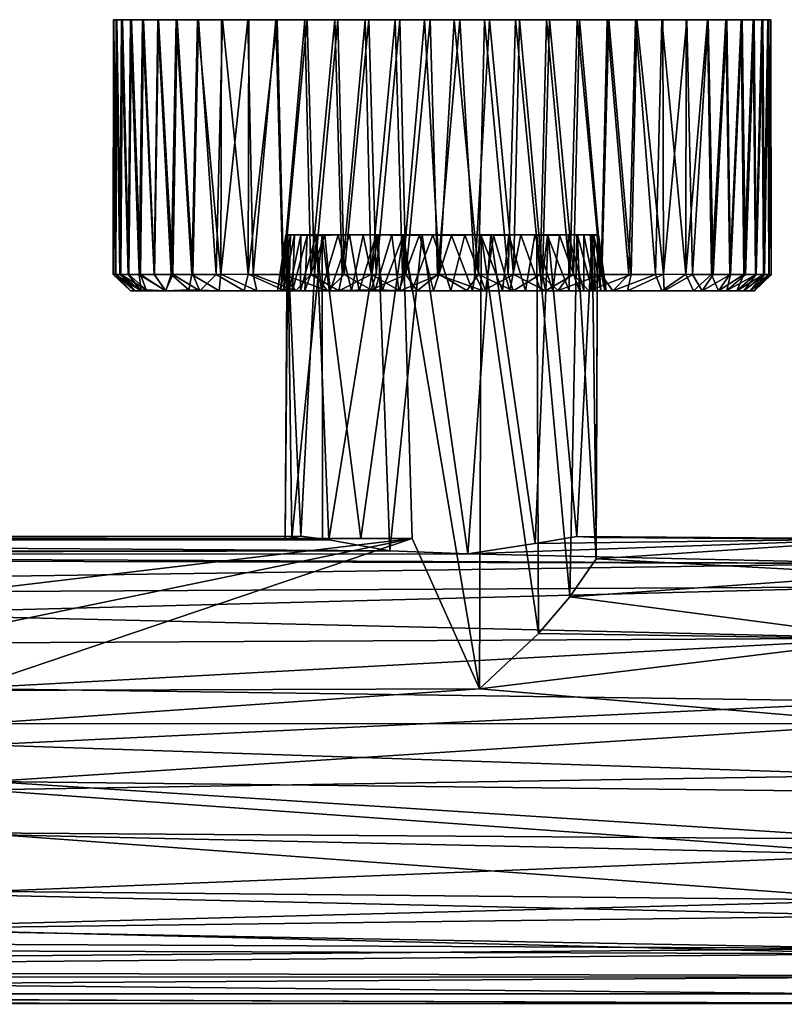
# Model space of a CAD drawing. Units: inches. Extents: x -5.3 to 5.3, y -4.6 to 3.7.
# Drawn here: x 0.7 to 3.4, y 0.1 to 3.7 of the extents above; entities that cross this region are included whole.
import ezdxf

# ---------------------------------------------------------------- set-up
doc = ezdxf.new("R2010")
doc.units = ezdxf.units.IN
doc.layers.get('0').update_dxf_attribs({"true_color": 0xc2ced6})

msp = doc.modelspace()

# ---------------------------------------------------------------- linework, layer by layer
for points in [[(1.0193, 2.7445), (1.012, 2.7446), (1.0135, 3.6517), (1.0193, 2.7445)], [(1.0144, 3.6517), (1.012, 2.7446), (1.0211, 2.7448), (1.0144, 3.6517)], [(1.012, 2.7446), (1.0144, 3.6517), (1.0135, 3.6517), (1.012, 2.7446)], [(1.0135, 3.6517), (1.0225, 3.6517), (1.0193, 2.7445), (1.0135, 3.6517)], [(1.0135, 3.6517), (1.0733, 3.6517), (1.0225, 3.6517), (1.0135, 3.6517)], [(1.0733, 3.6517), (1.0135, 3.6517), (1.0144, 3.6517), (1.0733, 3.6517)], [(1.0211, 2.7448), (1.0248, 3.6517), (1.0144, 3.6517), (1.0211, 2.7448)], [(1.0454, 3.6517), (1.0144, 3.6517), (1.0248, 3.6517), (1.0454, 3.6517)], [(1.0733, 3.6517), (1.0144, 3.6517), (1.0454, 3.6517), (1.0733, 3.6517)], [(1.0361, 2.7448), (1.0193, 2.7445), (1.0225, 3.6517), (1.0361, 2.7448)], [(1.0248, 3.6517), (1.0211, 2.7448), (1.0399, 2.7445), (1.0248, 3.6517)], [(1.0225, 3.6517), (1.0422, 3.6517), (1.0361, 2.7448), (1.0225, 3.6517)], [(1.0225, 3.6517), (1.0733, 3.6517), (1.0422, 3.6517), (1.0225, 3.6517)], [(1.0399, 2.7445), (1.0454, 3.6517), (1.0248, 3.6517), (1.0399, 2.7445)], [(1.0654, 2.7444), (1.0361, 2.7448), (1.0422, 3.6517), (1.0654, 2.7444)], [(1.0454, 3.6517), (1.0399, 2.7445), (1.068, 2.7448), (1.0454, 3.6517)], [(1.0422, 3.6517), (1.0733, 3.6517), (1.0654, 2.7444), (1.0422, 3.6517)], [(1.068, 2.7448), (1.0769, 3.6517), (1.0454, 3.6517), (1.068, 2.7448)], [(1.0454, 3.6517), (1.1198, 3.6517), (1.0733, 3.6517), (1.0454, 3.6517)], [(1.0454, 3.6517), (1.0769, 3.6517), (1.1198, 3.6517), (1.0454, 3.6517)], [(1.1042, 2.7448), (1.0654, 2.7444), (1.0733, 3.6517), (1.1042, 2.7448)], [(1.0769, 3.6517), (1.068, 2.7448), (1.1094, 2.7444), (1.0769, 3.6517)], [(1.0733, 3.6517), (1.1161, 3.6517), (1.1042, 2.7448), (1.0733, 3.6517)], [(3.1977, 3.6517), (3.2485, 3.6517), (1.0733, 3.6517), (3.1977, 3.6517)], [(1.0733, 3.6517), (1.8122, 3.6517), (3.1977, 3.6517), (1.0733, 3.6517)], [(1.8122, 3.6517), (1.0733, 3.6517), (1.1198, 3.6517), (1.8122, 3.6517)], [(1.1706, 3.6517), (1.1161, 3.6517), (1.0733, 3.6517), (1.1706, 3.6517)], [(1.0733, 3.6517), (1.2363, 3.6517), (1.1706, 3.6517), (1.0733, 3.6517)], [(3.2485, 3.6517), (1.2363, 3.6517), (1.0733, 3.6517), (3.2485, 3.6517)], [(1.1094, 2.7444), (1.1198, 3.6517), (1.0769, 3.6517), (1.1094, 2.7444)], [(1.1577, 2.7444), (1.1042, 2.7448), (1.1161, 3.6517), (1.1577, 2.7444)], [(1.1198, 3.6517), (1.1094, 2.7444), (1.1593, 2.7448), (1.1198, 3.6517)], [(1.1161, 3.6517), (1.1706, 3.6517), (1.1577, 2.7444), (1.1161, 3.6517)], [(1.1593, 2.7448), (1.1741, 3.6517), (1.1198, 3.6517), (1.1593, 2.7448)], [(1.2396, 3.6517), (1.1198, 3.6517), (1.1741, 3.6517), (1.2396, 3.6517)], [(1.1198, 3.6517), (1.2396, 3.6517), (1.8122, 3.6517), (1.1198, 3.6517)], [(1.2188, 2.7448), (1.1577, 2.7444), (1.1706, 3.6517), (1.2188, 2.7448)], [(1.1741, 3.6517), (1.1593, 2.7448), (1.2245, 2.7444), (1.1741, 3.6517)], [(1.1706, 3.6517), (1.2363, 3.6517), (1.2188, 2.7448), (1.1706, 3.6517)], [(1.2245, 2.7444), (1.2396, 3.6517), (1.1741, 3.6517), (1.2245, 2.7444)], [(1.2922, 2.7444), (1.2188, 2.7448), (1.2363, 3.6517), (1.2922, 2.7444)], [(1.2396, 3.6517), (1.2245, 2.7444), (1.2958, 2.7448), (1.2396, 3.6517)], [(1.2363, 3.6517), (1.3125, 3.6517), (1.2922, 2.7444), (1.2363, 3.6517)], [(3.2485, 3.6517), (1.695, 3.6517), (1.2363, 3.6517), (3.2485, 3.6517)], [(1.3979, 3.6517), (1.3125, 3.6517), (1.2363, 3.6517), (1.3979, 3.6517)], [(1.3979, 3.6517), (1.2363, 3.6517), (1.4913, 3.6517), (1.3979, 3.6517)], [(1.4913, 3.6517), (1.2363, 3.6517), (1.695, 3.6517), (1.4913, 3.6517)], [(1.2958, 2.7448), (1.3158, 3.6517), (1.2396, 3.6517), (1.2958, 2.7448)], [(1.4958, 3.6517), (1.2396, 3.6517), (1.3158, 3.6517), (1.4958, 3.6517)], [(1.7029, 3.6517), (1.8122, 3.6517), (1.2396, 3.6517), (1.7029, 3.6517)], [(1.4958, 3.6517), (1.7029, 3.6517), (1.2396, 3.6517), (1.4958, 3.6517)], [(1.3956, 2.7451), (1.2922, 2.7444), (1.3125, 3.6517), (1.3956, 2.7451)], [(1.3158, 3.6517), (1.2958, 2.7448), (1.379, 2.7444), (1.3158, 3.6517)], [(1.3125, 3.6517), (1.3979, 3.6517), (1.3956, 2.7451), (1.3125, 3.6517)], [(1.379, 2.7444), (1.4016, 3.6517), (1.3158, 3.6517), (1.379, 2.7444)], [(1.3158, 3.6517), (1.4016, 3.6517), (1.4958, 3.6517), (1.3158, 3.6517)], [(1.4016, 3.6517), (1.379, 2.7444), (1.4935, 2.7451), (1.4016, 3.6517)], [(1.4913, 3.6517), (1.5112, 2.7444), (1.3956, 2.7451), (1.4913, 3.6517)], [(1.3956, 2.7451), (1.3979, 3.6517), (1.4913, 3.6517), (1.3956, 2.7451)], [(1.4935, 2.7451), (1.4958, 3.6517), (1.4016, 3.6517), (1.4935, 2.7451)], [(1.5112, 2.7444), (1.4913, 3.6517), (1.5909, 3.6517), (1.5112, 2.7444)], [(1.4913, 3.6517), (1.695, 3.6517), (1.5909, 3.6517), (1.4913, 3.6517)], [(1.4935, 2.7451), (1.6183, 2.7444), (1.5968, 3.6517), (1.4935, 2.7451)], [(1.5968, 3.6517), (1.4958, 3.6517), (1.4935, 2.7451), (1.5968, 3.6517)], [(1.7029, 3.6517), (1.4958, 3.6517), (1.5968, 3.6517), (1.7029, 3.6517)], [(1.5909, 3.6517), (1.6159, 2.7448), (1.5112, 2.7444), (1.5909, 3.6517)], [(1.6159, 2.7448), (1.5909, 3.6517), (1.695, 3.6517), (1.6159, 2.7448)], [(1.7029, 3.6517), (1.5968, 3.6517), (1.6183, 2.7444), (1.7029, 3.6517)], [(1.695, 3.6517), (1.7166, 2.7444), (1.6159, 2.7448), (1.695, 3.6517)], [(1.6183, 2.7444), (1.7294, 2.7448), (1.7029, 3.6517), (1.6183, 2.7444)], [(1.7166, 2.7444), (1.695, 3.6517), (1.8017, 3.6517), (1.7166, 2.7444)], [(1.9093, 3.6517), (1.8017, 3.6517), (1.695, 3.6517), (1.9093, 3.6517)], [(1.9093, 3.6517), (1.695, 3.6517), (2.2265, 3.6517), (1.9093, 3.6517)], [(2.2265, 3.6517), (1.695, 3.6517), (2.335, 3.6517), (2.2265, 3.6517)], [(1.695, 3.6517), (2.6654, 3.6517), (2.335, 3.6517), (1.695, 3.6517)], [(2.6654, 3.6517), (1.695, 3.6517), (3.2485, 3.6517), (2.6654, 3.6517)], [(1.8122, 3.6517), (1.7029, 3.6517), (1.7294, 2.7448), (1.8122, 3.6517)], [(1.8017, 3.6517), (1.8274, 2.7448), (1.7166, 2.7444), (1.8017, 3.6517)], [(1.7294, 2.7448), (1.835, 2.7444), (1.8122, 3.6517), (1.7294, 2.7448)], [(1.8274, 2.7448), (1.8017, 3.6517), (1.9093, 3.6517), (1.8274, 2.7448)], [(1.9229, 3.6517), (1.8122, 3.6517), (1.835, 2.7444), (1.9229, 3.6517)], [(1.8122, 3.6517), (1.9229, 3.6517), (2.1418, 3.6517), (1.8122, 3.6517)], [(2.1418, 3.6517), (2.352, 3.6517), (1.8122, 3.6517), (2.1418, 3.6517)], [(2.352, 3.6517), (3.1977, 3.6517), (1.8122, 3.6517), (2.352, 3.6517)], [(1.9093, 3.6517), (1.9306, 2.7445), (1.8274, 2.7448), (1.9093, 3.6517)], [(1.835, 2.7444), (1.9494, 2.7448), (1.9229, 3.6517), (1.835, 2.7444)], [(1.9306, 2.7445), (1.9093, 3.6517), (2.0163, 3.6517), (1.9306, 2.7445)], [(1.9093, 3.6517), (2.1211, 3.6517), (2.0163, 3.6517), (1.9093, 3.6517)], [(2.1211, 3.6517), (1.9093, 3.6517), (2.2265, 3.6517), (2.1211, 3.6517)], [(2.0333, 3.6517), (1.9229, 3.6517), (1.9494, 2.7448), (2.0333, 3.6517)], [(2.1418, 3.6517), (1.9229, 3.6517), (2.0333, 3.6517), (2.1418, 3.6517)], [(2.0163, 3.6517), (2.0421, 2.7448), (1.9306, 2.7445), (2.0163, 3.6517)], [(1.9494, 2.7448), (2.0551, 2.7445), (2.0333, 3.6517), (1.9494, 2.7448)], [(2.0421, 2.7448), (2.0163, 3.6517), (2.1211, 3.6517), (2.0421, 2.7448)], [(2.1418, 3.6517), (2.0333, 3.6517), (2.0551, 2.7445), (2.1418, 3.6517)], [(2.1211, 3.6517), (2.1749, 2.7446), (2.0421, 2.7448), (2.1211, 3.6517)], [(2.0551, 2.7445), (2.1679, 2.7448), (2.1418, 3.6517), (2.0551, 2.7445)], [(2.1211, 3.6517), (2.2265, 3.6517), (2.1749, 2.7446), (2.1211, 3.6517)], [(2.2472, 3.6517), (2.1418, 3.6517), (2.1679, 2.7448), (2.2472, 3.6517)], [(2.352, 3.6517), (2.1418, 3.6517), (2.2472, 3.6517), (2.352, 3.6517)], [(2.1679, 2.7448), (2.3009, 2.7446), (2.2472, 3.6517), (2.1679, 2.7448)], [(2.3133, 2.7445), (2.1749, 2.7446), (2.2265, 3.6517), (2.3133, 2.7445)], [(2.2265, 3.6517), (2.335, 3.6517), (2.3133, 2.7445), (2.2265, 3.6517)], [(2.3009, 2.7446), (2.352, 3.6517), (2.2472, 3.6517), (2.3009, 2.7446)], [(2.352, 3.6517), (2.3009, 2.7446), (2.4377, 2.7445), (2.352, 3.6517)], [(2.4189, 2.7448), (2.3133, 2.7445), (2.335, 3.6517), (2.4189, 2.7448)], [(2.335, 3.6517), (2.4454, 3.6517), (2.4189, 2.7448), (2.335, 3.6517)], [(2.335, 3.6517), (2.6654, 3.6517), (2.4454, 3.6517), (2.335, 3.6517)], [(2.4377, 2.7445), (2.459, 3.6517), (2.352, 3.6517), (2.4377, 2.7445)], [(2.5666, 3.6517), (2.352, 3.6517), (2.459, 3.6517), (2.5666, 3.6517)], [(2.7774, 3.6517), (2.352, 3.6517), (2.5666, 3.6517), (2.7774, 3.6517)], [(3.1977, 3.6517), (2.352, 3.6517), (2.877, 3.6517), (3.1977, 3.6517)], [(2.7774, 3.6517), (2.877, 3.6517), (2.352, 3.6517), (2.7774, 3.6517)], [(2.5334, 2.7444), (2.4189, 2.7448), (2.4454, 3.6517), (2.5334, 2.7444)], [(2.459, 3.6517), (2.4377, 2.7445), (2.5409, 2.7448), (2.459, 3.6517)], [(2.4454, 3.6517), (2.5561, 3.6517), (2.5334, 2.7444), (2.4454, 3.6517)], [(2.4454, 3.6517), (2.6654, 3.6517), (2.5561, 3.6517), (2.4454, 3.6517)], [(2.5409, 2.7448), (2.5666, 3.6517), (2.459, 3.6517), (2.5409, 2.7448)], [(2.6389, 2.7448), (2.5334, 2.7444), (2.5561, 3.6517), (2.6389, 2.7448)], [(2.5666, 3.6517), (2.5409, 2.7448), (2.6517, 2.7444), (2.5666, 3.6517)], [(2.5561, 3.6517), (2.6654, 3.6517), (2.6389, 2.7448), (2.5561, 3.6517)], [(2.6517, 2.7444), (2.6733, 3.6517), (2.5666, 3.6517), (2.6517, 2.7444)], [(2.6733, 3.6517), (2.7774, 3.6517), (2.5666, 3.6517), (2.6733, 3.6517)], [(2.75, 2.7444), (2.6389, 2.7448), (2.6654, 3.6517), (2.75, 2.7444)], [(2.6733, 3.6517), (2.6517, 2.7444), (2.7523, 2.7448), (2.6733, 3.6517)], [(2.6654, 3.6517), (2.7715, 3.6517), (2.75, 2.7444), (2.6654, 3.6517)], [(2.7715, 3.6517), (2.6654, 3.6517), (2.9667, 3.6517), (2.7715, 3.6517)], [(3.2485, 3.6517), (2.9667, 3.6517), (2.6654, 3.6517), (3.2485, 3.6517)], [(2.7523, 2.7448), (2.7774, 3.6517), (2.6733, 3.6517), (2.7523, 2.7448)], [(2.8484, 2.7448), (2.75, 2.7444), (2.7715, 3.6517), (2.8484, 2.7448)], [(2.7774, 3.6517), (2.7523, 2.7448), (2.8571, 2.7444), (2.7774, 3.6517)], [(2.7715, 3.6517), (2.8725, 3.6517), (2.8484, 2.7448), (2.7715, 3.6517)], [(2.8725, 3.6517), (2.7715, 3.6517), (2.9667, 3.6517), (2.8725, 3.6517)], [(2.8571, 2.7444), (2.877, 3.6517), (2.7774, 3.6517), (2.8571, 2.7444)], [(2.9444, 2.7444), (2.8484, 2.7448), (2.8725, 3.6517), (2.9444, 2.7444)], [(2.877, 3.6517), (2.8571, 2.7444), (2.9727, 2.7451), (2.877, 3.6517)], [(2.8725, 3.6517), (2.9667, 3.6517), (2.9444, 2.7444), (2.8725, 3.6517)], [(2.9727, 2.7451), (2.9704, 3.6517), (2.877, 3.6517), (2.9727, 2.7451)], [(3.1977, 3.6517), (2.877, 3.6517), (2.9704, 3.6517), (3.1977, 3.6517)], [(3.0523, 2.7451), (2.9444, 2.7444), (2.9667, 3.6517), (3.0523, 2.7451)], [(2.9667, 3.6517), (3.0525, 3.6517), (3.0523, 2.7451), (2.9667, 3.6517)], [(3.0525, 3.6517), (2.9667, 3.6517), (3.2485, 3.6517), (3.0525, 3.6517)], [(3.0558, 3.6517), (2.9704, 3.6517), (2.9727, 2.7451), (3.0558, 3.6517)], [(2.9704, 3.6517), (3.0558, 3.6517), (3.1977, 3.6517), (2.9704, 3.6517)], [(2.9727, 2.7451), (3.076, 2.7444), (3.0558, 3.6517), (2.9727, 2.7451)], [(3.1287, 3.6517), (3.1437, 2.7444), (3.0523, 2.7451), (3.1287, 3.6517)], [(3.0523, 2.7451), (3.0525, 3.6517), (3.1287, 3.6517), (3.0523, 2.7451)], [(3.1287, 3.6517), (3.0525, 3.6517), (3.2485, 3.6517), (3.1287, 3.6517)], [(3.132, 3.6517), (3.0558, 3.6517), (3.076, 2.7444), (3.132, 3.6517)], [(3.132, 3.6517), (3.1977, 3.6517), (3.0558, 3.6517), (3.132, 3.6517)], [(3.076, 2.7444), (3.1495, 2.7448), (3.132, 3.6517), (3.076, 2.7444)], [(3.1437, 2.7444), (3.1287, 3.6517), (3.1942, 3.6517), (3.1437, 2.7444)], [(3.1287, 3.6517), (3.2485, 3.6517), (3.1942, 3.6517), (3.1287, 3.6517)], [(3.1977, 3.6517), (3.132, 3.6517), (3.1495, 2.7448), (3.1977, 3.6517)], [(3.1942, 3.6517), (3.209, 2.7448), (3.1437, 2.7444), (3.1942, 3.6517)], [(3.1495, 2.7448), (3.2105, 2.7444), (3.1977, 3.6517), (3.1495, 2.7448)], [(3.209, 2.7448), (3.1942, 3.6517), (3.2485, 3.6517), (3.209, 2.7448)], [(3.2521, 3.6517), (3.1977, 3.6517), (3.2105, 2.7444), (3.2521, 3.6517)], [(3.1977, 3.6517), (3.2521, 3.6517), (3.2949, 3.6517), (3.1977, 3.6517)], [(3.2949, 3.6517), (3.3548, 3.6517), (3.1977, 3.6517), (3.2949, 3.6517)], [(3.1977, 3.6517), (3.3548, 3.6517), (3.2485, 3.6517), (3.1977, 3.6517)], [(3.2485, 3.6517), (3.2589, 2.7444), (3.209, 2.7448), (3.2485, 3.6517)], [(3.2105, 2.7444), (3.2641, 2.7448), (3.2521, 3.6517), (3.2105, 2.7444)], [(3.2589, 2.7444), (3.2485, 3.6517), (3.2914, 3.6517), (3.2589, 2.7444)], [(3.3548, 3.6517), (3.3539, 3.6517), (3.2485, 3.6517), (3.3548, 3.6517)], [(3.3229, 3.6517), (3.2914, 3.6517), (3.2485, 3.6517), (3.3229, 3.6517)], [(3.3539, 3.6517), (3.3229, 3.6517), (3.2485, 3.6517), (3.3539, 3.6517)], [(3.2949, 3.6517), (3.2521, 3.6517), (3.2641, 2.7448), (3.2949, 3.6517)], [(3.2914, 3.6517), (3.3003, 2.7448), (3.2589, 2.7444), (3.2914, 3.6517)], [(3.2641, 2.7448), (3.3029, 2.7444), (3.2949, 3.6517), (3.2641, 2.7448)], [(3.3003, 2.7448), (3.2914, 3.6517), (3.3229, 3.6517), (3.3003, 2.7448)], [(3.3261, 3.6517), (3.2949, 3.6517), (3.3029, 2.7444), (3.3261, 3.6517)], [(3.3261, 3.6517), (3.3548, 3.6517), (3.2949, 3.6517), (3.3261, 3.6517)], [(3.3229, 3.6517), (3.3283, 2.7445), (3.3003, 2.7448), (3.3229, 3.6517)], [(3.3029, 2.7444), (3.3321, 2.7448), (3.3261, 3.6517), (3.3029, 2.7444)], [(3.3283, 2.7445), (3.3229, 3.6517), (3.3435, 3.6517), (3.3283, 2.7445)], [(3.3539, 3.6517), (3.3435, 3.6517), (3.3229, 3.6517), (3.3539, 3.6517)], [(3.3458, 3.6517), (3.3261, 3.6517), (3.3321, 2.7448), (3.3458, 3.6517)], [(3.3548, 3.6517), (3.3261, 3.6517), (3.3458, 3.6517), (3.3548, 3.6517)], [(3.3435, 3.6517), (3.3472, 2.7448), (3.3283, 2.7445), (3.3435, 3.6517)], [(3.3321, 2.7448), (3.349, 2.7445), (3.3458, 3.6517), (3.3321, 2.7448)], [(3.3472, 2.7448), (3.3435, 3.6517), (3.3539, 3.6517), (3.3472, 2.7448)], [(3.3548, 3.6517), (3.3458, 3.6517), (3.349, 2.7445), (3.3548, 3.6517)], [(3.3539, 3.6517), (3.3563, 2.7436), (3.3472, 2.7448), (3.3539, 3.6517)], [(3.349, 2.7445), (3.3563, 2.7436), (3.3548, 3.6517), (3.349, 2.7445)], [(3.3563, 2.7436), (3.3539, 3.6517), (3.3548, 3.6517), (3.3563, 2.7436)], [(1.608, 2.6857), (1.5978, 2.6857), (1.6273, 2.8859), (1.608, 2.6857)], [(1.6273, 2.8859), (1.5978, 2.6857), (1.632, 2.883), (1.6273, 2.8859)], [(1.632, 2.883), (1.5978, 2.6857), (1.619, 2.6857), (1.632, 2.883)], [(1.6273, 2.8859), (1.6437, 2.8859), (1.608, 2.6857), (1.6273, 2.8859)], [(1.6389, 2.6857), (1.608, 2.6857), (1.6437, 2.8859), (1.6389, 2.6857)], [(1.6579, 2.8861), (1.619, 2.6857), (1.6506, 2.6857), (1.6579, 2.8861)], [(1.619, 2.6857), (1.6579, 2.8861), (1.632, 2.883), (1.619, 2.6857)], [(1.6315, 2.8861), (1.6252, 1.8037), (1.681, 1.8129), (1.6315, 2.8861)], [(1.6252, 1.8037), (1.6315, 2.8861), (1.6347, 2.8861), (1.6252, 1.8037)], [(1.6347, 2.8861), (1.6486, 1.804), (1.6252, 1.8037), (1.6347, 2.8861)], [(1.6579, 2.8861), (1.6273, 2.8859), (1.632, 2.883), (1.6579, 2.8861)], [(1.6579, 2.8861), (1.6437, 2.8859), (1.6273, 2.8859), (1.6579, 2.8861)], [(1.681, 1.8129), (1.7361, 2.8861), (1.6315, 2.8861), (1.681, 1.8129)], [(1.6315, 2.8861), (1.7361, 2.8861), (1.6347, 2.8861), (1.6315, 2.8861)], [(2.6633, 2.8861), (2.045, 2.8862), (1.6347, 2.8861), (2.6633, 2.8861)], [(2.045, 2.8862), (1.757, 2.886), (1.6347, 2.8861), (2.045, 2.8862)], [(1.6486, 1.804), (1.6347, 2.8861), (1.757, 2.886), (1.6486, 1.804)], [(1.6347, 2.8861), (2.3578, 2.8861), (2.6633, 2.8861), (1.6347, 2.8861)], [(1.7361, 2.8861), (2.3578, 2.8861), (1.6347, 2.8861), (1.7361, 2.8861)], [(1.6437, 2.8859), (1.6808, 2.8861), (1.6389, 2.6857), (1.6437, 2.8859)], [(1.6795, 2.6857), (1.6389, 2.6857), (1.6808, 2.8861), (1.6795, 2.6857)], [(1.6437, 2.8859), (1.6579, 2.8861), (1.6808, 2.8861), (1.6437, 2.8859)], [(1.757, 2.886), (1.7577, 1.804), (1.6486, 1.804), (1.757, 2.886)], [(1.6506, 2.6857), (1.7028, 2.8828), (1.6579, 2.8861), (1.6506, 2.6857)], [(1.7028, 2.8828), (1.6506, 2.6857), (1.695, 2.6857), (1.7028, 2.8828)], [(1.6808, 2.8861), (1.6579, 2.8861), (2.3213, 2.8861), (1.6808, 2.8861)], [(1.6579, 2.8861), (1.7028, 2.8828), (1.7661, 2.8851), (1.6579, 2.8861)], [(1.8536, 2.8857), (1.6579, 2.8861), (1.7661, 2.8851), (1.8536, 2.8857)], [(1.9488, 2.8861), (1.6579, 2.8861), (1.8536, 2.8857), (1.9488, 2.8861)], [(1.6579, 2.8861), (1.9488, 2.8861), (2.6885, 2.8861), (1.6579, 2.8861)], [(2.6885, 2.8861), (2.3213, 2.8861), (1.6579, 2.8861), (2.6885, 2.8861)], [(1.6808, 2.8861), (1.7345, 2.8826), (1.6795, 2.6857), (1.6808, 2.8861)], [(1.6795, 2.6857), (1.7345, 2.8826), (1.7545, 2.6857), (1.6795, 2.6857)], [(1.6808, 2.8861), (1.8136, 2.886), (1.7345, 2.8826), (1.6808, 2.8861)], [(1.6808, 2.8861), (2.3213, 2.8861), (1.8136, 2.886), (1.6808, 2.8861)], [(1.7804, 1.8), (1.7361, 2.8861), (1.681, 1.8129), (1.7804, 1.8)], [(1.695, 2.6857), (1.7845, 2.6857), (1.7661, 2.8851), (1.695, 2.6857)], [(1.7661, 2.8851), (1.7028, 2.8828), (1.695, 2.6857), (1.7661, 2.8851)], [(1.7545, 2.6857), (1.7345, 2.8826), (1.8136, 2.886), (1.7545, 2.6857)], [(1.9564, 2.8853), (1.7361, 2.8861), (1.7804, 1.8), (1.9564, 2.8853)], [(2.3578, 2.8861), (1.7361, 2.8861), (2.1123, 2.8861), (2.3578, 2.8861)], [(1.7361, 2.8861), (1.9564, 2.8853), (2.1123, 2.8861), (1.7361, 2.8861)], [(1.8616, 2.6857), (1.7545, 2.6857), (1.8136, 2.886), (1.8616, 2.6857)], [(2.045, 2.8862), (1.8939, 1.804), (1.757, 2.886), (2.045, 2.8862)], [(1.8939, 1.804), (1.7577, 1.804), (1.757, 2.886), (1.8939, 1.804)], [(1.7845, 2.6857), (1.8536, 2.8857), (1.7661, 2.8851), (1.7845, 2.6857)], [(1.9971, 1.761), (1.9564, 2.8853), (1.7804, 1.8), (1.9971, 1.761)], [(1.8536, 2.8857), (1.7845, 2.6857), (1.8878, 2.6857), (1.8536, 2.8857)], [(2.3213, 2.8861), (2.1036, 2.886), (1.8136, 2.886), (2.3213, 2.8861)], [(1.8136, 2.886), (2.1036, 2.886), (2.0045, 2.8858), (1.8136, 2.886)], [(1.8136, 2.886), (2.0045, 2.8858), (1.9029, 2.884), (1.8136, 2.886)], [(1.8136, 2.886), (1.9029, 2.884), (1.8616, 2.6857), (1.8136, 2.886)], [(1.8878, 2.6857), (1.9488, 2.8861), (1.8536, 2.8857), (1.8878, 2.6857)], [(1.9029, 2.884), (1.9437, 2.6857), (1.8616, 2.6857), (1.9029, 2.884)], [(1.9488, 2.8861), (1.8878, 2.6857), (1.9699, 2.6857), (1.9488, 2.8861)], [(2.0766, 1.804), (1.8939, 1.804), (2.045, 2.8862), (2.0766, 1.804)], [(1.9437, 2.6857), (1.9029, 2.884), (2.0045, 2.8858), (1.9437, 2.6857)], [(2.0045, 2.8858), (2.0298, 2.6857), (1.9437, 2.6857), (2.0045, 2.8858)], [(1.9488, 2.8861), (2.0452, 2.8835), (2.1503, 2.8856), (1.9488, 2.8861)], [(2.2646, 2.8859), (1.9488, 2.8861), (2.1503, 2.8856), (2.2646, 2.8859)], [(1.9488, 2.8861), (2.2646, 2.8859), (2.4644, 2.8861), (1.9488, 2.8861)], [(1.9488, 2.8861), (2.4644, 2.8861), (2.6885, 2.8861), (1.9488, 2.8861)], [(2.0452, 2.8835), (1.9488, 2.8861), (1.9699, 2.6857), (2.0452, 2.8835)], [(2.1123, 2.8861), (1.9564, 2.8853), (1.9971, 1.761), (2.1123, 2.8861)], [(1.9699, 2.6857), (2.0764, 2.6857), (2.0452, 2.8835), (1.9699, 2.6857)], [(2.1123, 2.8861), (1.9971, 1.761), (2.2754, 1.7494), (2.1123, 2.8861)], [(2.0298, 2.6857), (2.0045, 2.8858), (2.1036, 2.886), (2.0298, 2.6857)], [(2.1036, 2.886), (2.153, 2.6857), (2.0298, 2.6857), (2.1036, 2.886)], [(2.045, 2.8862), (2.3226, 2.8863), (2.3168, 1.2691), (2.045, 2.8862)], [(2.045, 2.8862), (2.521, 2.886), (2.3226, 2.8863), (2.045, 2.8862)], [(2.3168, 1.2691), (2.0766, 1.804), (2.045, 2.8862), (2.3168, 1.2691)], [(2.045, 2.8862), (2.6633, 2.8861), (2.521, 2.886), (2.045, 2.8862)], [(2.0764, 2.6857), (2.1503, 2.8856), (2.0452, 2.8835), (2.0764, 2.6857)], [(2.1503, 2.8856), (2.0764, 2.6857), (2.2153, 2.6857), (2.1503, 2.8856)], [(2.2173, 2.8837), (2.1036, 2.886), (2.3213, 2.8861), (2.2173, 2.8837)], [(2.153, 2.6857), (2.1036, 2.886), (2.2173, 2.8837), (2.153, 2.6857)], [(2.1123, 2.8861), (2.2754, 1.7494), (2.3578, 2.8861), (2.1123, 2.8861)], [(2.1503, 2.8856), (2.2153, 2.6857), (2.2646, 2.8859), (2.1503, 2.8856)], [(2.2919, 2.6857), (2.153, 2.6857), (2.2173, 2.8837), (2.2919, 2.6857)], [(2.2646, 2.8859), (2.2153, 2.6857), (2.3385, 2.6857), (2.2646, 2.8859)], [(2.2173, 2.8837), (2.3213, 2.8861), (2.2919, 2.6857), (2.2173, 2.8837)], [(2.2646, 2.8859), (2.3664, 2.8835), (2.4644, 2.8861), (2.2646, 2.8859)], [(2.3385, 2.6857), (2.3664, 2.8835), (2.2646, 2.8859), (2.3385, 2.6857)], [(2.3578, 2.8861), (2.2754, 1.7494), (2.5152, 1.7862), (2.3578, 2.8861)], [(2.3983, 2.6857), (2.2919, 2.6857), (2.3213, 2.8861), (2.3983, 2.6857)], [(2.3168, 1.2691), (2.3226, 2.8863), (2.5266, 1.4655), (2.3168, 1.2691)], [(2.4219, 2.8859), (2.3213, 2.8861), (2.6662, 2.8861), (2.4219, 2.8859)], [(2.3213, 2.8861), (2.6885, 2.8861), (2.6662, 2.8861), (2.3213, 2.8861)], [(2.3213, 2.8861), (2.4219, 2.8859), (2.3983, 2.6857), (2.3213, 2.8861)], [(2.3226, 2.8863), (2.521, 2.886), (2.5266, 1.4655), (2.3226, 2.8863)], [(2.3664, 2.8835), (2.3385, 2.6857), (2.4246, 2.6857), (2.3664, 2.8835)], [(2.5618, 2.8854), (2.3578, 2.8861), (2.5152, 1.7862), (2.5618, 2.8854)], [(2.3578, 2.8861), (2.7185, 2.886), (2.6633, 2.8861), (2.3578, 2.8861)], [(2.5618, 2.8854), (2.7185, 2.886), (2.3578, 2.8861), (2.5618, 2.8854)], [(2.4644, 2.8861), (2.3664, 2.8835), (2.4246, 2.6857), (2.4644, 2.8861)], [(2.4219, 2.8859), (2.4805, 2.6857), (2.3983, 2.6857), (2.4219, 2.8859)], [(2.6014, 2.885), (2.4219, 2.8859), (2.6662, 2.8861), (2.6014, 2.885)], [(2.4219, 2.8859), (2.6014, 2.885), (2.5146, 2.8846), (2.4219, 2.8859)], [(2.5146, 2.8846), (2.4805, 2.6857), (2.4219, 2.8859), (2.5146, 2.8846)], [(2.4644, 2.8861), (2.4246, 2.6857), (2.5353, 2.6857), (2.4644, 2.8861)], [(2.6885, 2.8861), (2.4644, 2.8861), (2.6334, 2.8857), (2.6885, 2.8861)], [(2.6334, 2.8857), (2.4644, 2.8861), (2.559, 2.8827), (2.6334, 2.8857)], [(2.559, 2.8827), (2.4644, 2.8861), (2.5353, 2.6857), (2.559, 2.8827)], [(2.5146, 2.8846), (2.5782, 2.6857), (2.4805, 2.6857), (2.5146, 2.8846)], [(2.5782, 2.6857), (2.5146, 2.8846), (2.6014, 2.885), (2.5782, 2.6857)], [(2.5152, 1.7862), (2.6641, 1.8115), (2.5618, 2.8854), (2.5152, 1.7862)], [(2.6633, 2.8861), (2.6388, 1.5969), (2.521, 2.886), (2.6633, 2.8861)], [(2.6388, 1.5969), (2.5266, 1.4655), (2.521, 2.886), (2.6388, 1.5969)], [(2.559, 2.8827), (2.5353, 2.6857), (2.6358, 2.6857), (2.559, 2.8827)], [(2.6358, 2.6857), (2.6334, 2.8857), (2.559, 2.8827), (2.6358, 2.6857)], [(2.5618, 2.8854), (2.6641, 1.8115), (2.7185, 2.886), (2.5618, 2.8854)], [(2.6733, 2.6857), (2.5782, 2.6857), (2.6014, 2.885), (2.6733, 2.6857)], [(2.6014, 2.885), (2.6662, 2.8861), (2.6733, 2.6857), (2.6014, 2.885)], [(2.6888, 2.6857), (2.6885, 2.8861), (2.6334, 2.8857), (2.6888, 2.6857)], [(2.6334, 2.8857), (2.6358, 2.6857), (2.6888, 2.6857), (2.6334, 2.8857)], [(2.6388, 1.5969), (2.6633, 2.8861), (2.7331, 1.7322), (2.6388, 1.5969)], [(2.7369, 2.8865), (2.7331, 1.7322), (2.6633, 2.8861), (2.7369, 2.8865)], [(2.7369, 2.8865), (2.6633, 2.8861), (2.7185, 2.886), (2.7369, 2.8865)], [(2.732, 1.8076), (2.7185, 2.886), (2.6641, 1.8115), (2.732, 1.8076)], [(2.7363, 2.886), (2.712, 2.8844), (2.6662, 2.8861), (2.7363, 2.886)], [(2.6885, 2.8861), (2.7363, 2.886), (2.6662, 2.8861), (2.6885, 2.8861)], [(2.6662, 2.8861), (2.712, 2.8844), (2.7177, 2.6857), (2.6662, 2.8861)], [(2.7177, 2.6857), (2.6733, 2.6857), (2.6662, 2.8861), (2.7177, 2.6857)], [(2.7411, 2.8856), (2.7363, 2.886), (2.6885, 2.8861), (2.7411, 2.8856)], [(2.6885, 2.8861), (2.7244, 2.8834), (2.7411, 2.8856), (2.6885, 2.8861)], [(2.7244, 2.8834), (2.6885, 2.8861), (2.7294, 2.6857), (2.7244, 2.8834)], [(2.6885, 2.8861), (2.6888, 2.6857), (2.7294, 2.6857), (2.6885, 2.8861)], [(2.7493, 2.6857), (2.712, 2.8844), (2.7363, 2.886), (2.7493, 2.6857)], [(2.712, 2.8844), (2.7493, 2.6857), (2.7177, 2.6857), (2.712, 2.8844)], [(2.7369, 2.8865), (2.7185, 2.886), (2.732, 1.8076), (2.7369, 2.8865)], [(2.7634, 2.6857), (2.7411, 2.8856), (2.7244, 2.8834), (2.7634, 2.6857)], [(2.7294, 2.6857), (2.7634, 2.6857), (2.7244, 2.8834), (2.7294, 2.6857)], [(2.7331, 1.7322), (2.7369, 2.8865), (2.732, 1.8076), (2.7331, 1.7322)], [(2.7686, 2.6857), (2.7363, 2.886), (2.7411, 2.8856), (2.7686, 2.6857)], [(2.7363, 2.886), (2.7686, 2.6857), (2.7493, 2.6857), (2.7363, 2.886)], [(2.7411, 2.8856), (2.7634, 2.6857), (2.7686, 2.6857), (2.7411, 2.8856)], [(1.0211, 2.7448), (1.012, 2.7446), (1.0734, 2.6857), (1.0211, 2.7448)], [(1.0736, 2.686), (1.012, 2.7446), (1.0193, 2.7445), (1.0736, 2.686)], [(1.012, 2.7446), (1.0736, 2.686), (1.0734, 2.6857), (1.012, 2.7446)], [(1.0193, 2.7445), (1.0361, 2.7448), (1.112, 2.6857), (1.0193, 2.7445)], [(1.0193, 2.7445), (1.112, 2.6857), (1.0736, 2.686), (1.0193, 2.7445)], [(1.0896, 2.686), (1.0399, 2.7445), (1.0211, 2.7448), (1.0896, 2.686)], [(1.0896, 2.686), (1.0211, 2.7448), (1.0734, 2.6857), (1.0896, 2.686)], [(1.112, 2.6857), (1.0361, 2.7448), (1.0654, 2.7444), (1.112, 2.6857)], [(1.1302, 2.6901), (1.068, 2.7448), (1.0399, 2.7445), (1.1302, 2.6901)], [(1.1302, 2.6901), (1.0399, 2.7445), (1.0896, 2.686), (1.1302, 2.6901)], [(1.112, 2.6857), (1.0654, 2.7444), (1.1042, 2.7448), (1.112, 2.6857)], [(1.1302, 2.6901), (1.1094, 2.7444), (1.068, 2.7448), (1.1302, 2.6901)], [(1.1993, 2.6857), (1.1042, 2.7448), (1.1577, 2.7444), (1.1993, 2.6857)], [(1.1993, 2.6857), (1.112, 2.6857), (1.1042, 2.7448), (1.1993, 2.6857)], [(1.1094, 2.7444), (1.1988, 2.6857), (1.1593, 2.7448), (1.1094, 2.7444)], [(1.1094, 2.7444), (1.1302, 2.6901), (1.1988, 2.6857), (1.1094, 2.7444)], [(1.1993, 2.6857), (1.1577, 2.7444), (1.2188, 2.7448), (1.1993, 2.6857)], [(1.1988, 2.6857), (1.2245, 2.7444), (1.1593, 2.7448), (1.1988, 2.6857)], [(1.2245, 2.7444), (1.1988, 2.6857), (1.3202, 2.6867), (1.2245, 2.7444)], [(1.2816, 2.69), (1.1993, 2.6857), (1.2188, 2.7448), (1.2816, 2.69)], [(1.2816, 2.69), (1.2188, 2.7448), (1.2922, 2.7444), (1.2816, 2.69)], [(1.2245, 2.7444), (1.3202, 2.6867), (1.2958, 2.7448), (1.2245, 2.7444)], [(1.2816, 2.69), (1.2922, 2.7444), (1.39, 2.686), (1.2816, 2.69)], [(1.39, 2.686), (1.2922, 2.7444), (1.3956, 2.7451), (1.39, 2.686)], [(1.3202, 2.6867), (1.379, 2.7444), (1.2958, 2.7448), (1.3202, 2.6867)], [(1.379, 2.7444), (1.3202, 2.6867), (1.4787, 2.6857), (1.379, 2.7444)], [(1.379, 2.7444), (1.4787, 2.6857), (1.4935, 2.7451), (1.379, 2.7444)], [(1.39, 2.686), (1.3956, 2.7451), (1.5243, 2.6857), (1.39, 2.686)], [(1.3956, 2.7451), (1.5112, 2.7444), (1.5243, 2.6857), (1.3956, 2.7451)], [(1.4935, 2.7451), (1.4787, 2.6857), (1.6244, 2.6857), (1.4935, 2.7451)], [(1.6183, 2.7444), (1.4935, 2.7451), (1.6244, 2.6857), (1.6183, 2.7444)], [(1.5112, 2.7444), (1.6159, 2.7448), (1.6626, 2.6857), (1.5112, 2.7444)], [(1.6626, 2.6857), (1.5243, 2.6857), (1.5112, 2.7444), (1.6626, 2.6857)], [(1.6159, 2.7448), (1.7166, 2.7444), (1.6626, 2.6857), (1.6159, 2.7448)], [(1.7758, 2.6857), (1.7294, 2.7448), (1.6183, 2.7444), (1.7758, 2.6857)], [(1.7758, 2.6857), (1.6183, 2.7444), (1.6244, 2.6857), (1.7758, 2.6857)], [(1.7166, 2.7444), (1.8163, 2.6868), (1.6626, 2.6857), (1.7166, 2.7444)], [(1.8163, 2.6868), (1.7166, 2.7444), (1.8274, 2.7448), (1.8163, 2.6868)], [(1.835, 2.7444), (1.7294, 2.7448), (1.7758, 2.6857), (1.835, 2.7444)], [(1.9306, 2.6901), (1.835, 2.7444), (1.7758, 2.6857), (1.9306, 2.6901)], [(1.8274, 2.7448), (1.9306, 2.7445), (1.8163, 2.6868), (1.8274, 2.7448)], [(1.8163, 2.6868), (1.9306, 2.7445), (2.0336, 2.6857), (1.8163, 2.6868)], [(1.9306, 2.6901), (1.9494, 2.7448), (1.835, 2.7444), (1.9306, 2.6901)], [(2.0336, 2.6857), (1.9306, 2.7445), (2.0421, 2.7448), (2.0336, 2.6857)], [(1.9494, 2.7448), (1.9306, 2.6901), (2.0551, 2.7445), (1.9494, 2.7448)], [(2.0551, 2.7445), (1.9306, 2.6901), (2.0951, 2.686), (2.0551, 2.7445)], [(2.0421, 2.7448), (2.1749, 2.7446), (2.0336, 2.6857), (2.0421, 2.7448)], [(2.2715, 2.687), (2.0336, 2.6857), (2.1749, 2.7446), (2.2715, 2.687)], [(2.0951, 2.686), (2.1679, 2.7448), (2.0551, 2.7445), (2.0951, 2.686)], [(2.0951, 2.686), (2.33, 2.6857), (2.1679, 2.7448), (2.0951, 2.686)], [(2.33, 2.6857), (2.3009, 2.7446), (2.1679, 2.7448), (2.33, 2.6857)], [(2.2715, 2.687), (2.1749, 2.7446), (2.3133, 2.7445), (2.2715, 2.687)], [(2.3133, 2.7445), (2.4367, 2.6857), (2.2715, 2.687), (2.3133, 2.7445)], [(2.33, 2.6857), (2.4377, 2.7445), (2.3009, 2.7446), (2.33, 2.6857)], [(2.3133, 2.7445), (2.4189, 2.7448), (2.4367, 2.6857), (2.3133, 2.7445)], [(2.5516, 2.6857), (2.4377, 2.7445), (2.33, 2.6857), (2.5516, 2.6857)], [(2.5334, 2.7444), (2.4367, 2.6857), (2.4189, 2.7448), (2.5334, 2.7444)], [(2.5334, 2.7444), (2.597, 2.687), (2.4367, 2.6857), (2.5334, 2.7444)], [(2.5516, 2.6857), (2.5409, 2.7448), (2.4377, 2.7445), (2.5516, 2.6857)], [(2.597, 2.687), (2.5334, 2.7444), (2.6389, 2.7448), (2.597, 2.687)], [(2.5516, 2.6857), (2.6517, 2.7444), (2.5409, 2.7448), (2.5516, 2.6857)], [(2.5516, 2.6857), (2.7058, 2.6863), (2.6517, 2.7444), (2.5516, 2.6857)], [(2.597, 2.687), (2.6389, 2.7448), (2.75, 2.7444), (2.597, 2.687)], [(2.597, 2.687), (2.75, 2.7444), (2.7923, 2.686), (2.597, 2.687)], [(2.6517, 2.7444), (2.7058, 2.6863), (2.7523, 2.7448), (2.6517, 2.7444)], [(2.7058, 2.6863), (2.8571, 2.7444), (2.7523, 2.7448), (2.7058, 2.6863)], [(2.8571, 2.7444), (2.7058, 2.6863), (2.844, 2.6857), (2.8571, 2.7444)], [(2.7923, 2.686), (2.75, 2.7444), (2.8484, 2.7448), (2.7923, 2.686)], [(2.7923, 2.686), (2.8484, 2.7448), (2.9444, 2.7444), (2.7923, 2.686)], [(2.7923, 2.686), (2.9444, 2.7444), (2.9668, 2.6857), (2.7923, 2.686)], [(2.8571, 2.7444), (2.844, 2.6857), (2.9727, 2.7451), (2.8571, 2.7444)], [(2.844, 2.6857), (2.975, 2.6859), (2.9727, 2.7451), (2.844, 2.6857)], [(2.9668, 2.6857), (2.9444, 2.7444), (3.0523, 2.7451), (2.9668, 2.6857)], [(2.9668, 2.6857), (3.0523, 2.7451), (3.0797, 2.6857), (2.9668, 2.6857)], [(3.076, 2.7444), (2.9727, 2.7451), (2.975, 2.6859), (3.076, 2.7444)], [(3.1105, 2.6857), (3.076, 2.7444), (2.975, 2.6859), (3.1105, 2.6857)], [(3.0523, 2.7451), (3.1437, 2.7444), (3.0797, 2.6857), (3.0523, 2.7451)], [(3.1105, 2.6857), (3.1495, 2.7448), (3.076, 2.7444), (3.1105, 2.6857)], [(3.1437, 2.7444), (3.1687, 2.6863), (3.0797, 2.6857), (3.1437, 2.7444)], [(3.2105, 2.7444), (3.1495, 2.7448), (3.1105, 2.6857), (3.2105, 2.7444)], [(3.1983, 2.6869), (3.2105, 2.7444), (3.1105, 2.6857), (3.1983, 2.6869)], [(3.1687, 2.6863), (3.1437, 2.7444), (3.209, 2.7448), (3.1687, 2.6863)], [(3.209, 2.7448), (3.2589, 2.7444), (3.1687, 2.6863), (3.209, 2.7448)], [(3.2339, 2.6857), (3.1687, 2.6863), (3.2589, 2.7444), (3.2339, 2.6857)], [(3.1983, 2.6869), (3.2641, 2.7448), (3.2105, 2.7444), (3.1983, 2.6869)], [(3.2641, 2.7448), (3.1983, 2.6869), (3.3029, 2.7444), (3.2641, 2.7448)], [(3.3029, 2.7444), (3.1983, 2.6869), (3.2582, 2.6857), (3.3029, 2.7444)], [(3.3003, 2.7448), (3.3283, 2.7445), (3.2339, 2.6857), (3.3003, 2.7448)], [(3.2339, 2.6857), (3.2589, 2.7444), (3.3003, 2.7448), (3.2339, 2.6857)], [(3.2339, 2.6857), (3.3283, 2.7445), (3.2807, 2.6867), (3.2339, 2.6857)], [(3.2582, 2.6857), (3.3321, 2.7448), (3.3029, 2.7444), (3.2582, 2.6857)], [(3.3321, 2.7448), (3.2582, 2.6857), (3.297, 2.6858), (3.3321, 2.7448)], [(3.2807, 2.6867), (3.3283, 2.7445), (3.3472, 2.7448), (3.2807, 2.6867)], [(3.3472, 2.7448), (3.3563, 2.7436), (3.2807, 2.6867), (3.3472, 2.7448)], [(3.2807, 2.6867), (3.3563, 2.7436), (3.297, 2.6858), (3.2807, 2.6867)], [(3.349, 2.7445), (3.3321, 2.7448), (3.297, 2.6858), (3.349, 2.7445)], [(3.349, 2.7445), (3.297, 2.6858), (3.3563, 2.7436), (3.349, 2.7445)], [(1.0734, 2.6857), (1.1988, 2.6857), (1.0896, 2.686), (1.0734, 2.6857)], [(1.112, 2.6857), (1.0734, 2.6857), (1.0736, 2.686), (1.112, 2.6857)], [(1.1988, 2.6857), (1.0734, 2.6857), (1.5978, 2.6857), (1.1988, 2.6857)], [(1.5978, 2.6857), (1.0734, 2.6857), (1.112, 2.6857), (1.5978, 2.6857)], [(1.1302, 2.6901), (1.0896, 2.686), (1.1988, 2.6857), (1.1302, 2.6901)], [(1.112, 2.6857), (1.619, 2.6857), (1.5978, 2.6857), (1.112, 2.6857)], [(1.112, 2.6857), (1.1993, 2.6857), (1.6506, 2.6857), (1.112, 2.6857)], [(1.6506, 2.6857), (1.619, 2.6857), (1.112, 2.6857), (1.6506, 2.6857)], [(1.3202, 2.6867), (1.1988, 2.6857), (1.4787, 2.6857), (1.3202, 2.6867)], [(1.7545, 2.6857), (1.4787, 2.6857), (1.1988, 2.6857), (1.7545, 2.6857)], [(1.1988, 2.6857), (1.6795, 2.6857), (1.7545, 2.6857), (1.1988, 2.6857)], [(1.1988, 2.6857), (1.608, 2.6857), (1.6389, 2.6857), (1.1988, 2.6857)], [(1.6389, 2.6857), (1.6795, 2.6857), (1.1988, 2.6857), (1.6389, 2.6857)], [(1.5978, 2.6857), (1.608, 2.6857), (1.1988, 2.6857), (1.5978, 2.6857)], [(1.2816, 2.69), (1.39, 2.686), (1.1993, 2.6857), (1.2816, 2.69)], [(1.1993, 2.6857), (1.39, 2.686), (1.5243, 2.6857), (1.1993, 2.6857)], [(1.6626, 2.6857), (1.7845, 2.6857), (1.1993, 2.6857), (1.6626, 2.6857)], [(1.1993, 2.6857), (1.5243, 2.6857), (1.6626, 2.6857), (1.1993, 2.6857)], [(1.695, 2.6857), (1.6506, 2.6857), (1.1993, 2.6857), (1.695, 2.6857)], [(1.695, 2.6857), (1.1993, 2.6857), (1.7845, 2.6857), (1.695, 2.6857)], [(1.4787, 2.6857), (1.7758, 2.6857), (1.6244, 2.6857), (1.4787, 2.6857)], [(1.7758, 2.6857), (1.4787, 2.6857), (1.8616, 2.6857), (1.7758, 2.6857)], [(1.8616, 2.6857), (1.4787, 2.6857), (1.7545, 2.6857), (1.8616, 2.6857)], [(1.8163, 2.6868), (2.0336, 2.6857), (1.6626, 2.6857), (1.8163, 2.6868)], [(1.6626, 2.6857), (1.9699, 2.6857), (1.8878, 2.6857), (1.6626, 2.6857)], [(1.6626, 2.6857), (1.8878, 2.6857), (1.7845, 2.6857), (1.6626, 2.6857)], [(1.6626, 2.6857), (2.0336, 2.6857), (2.2153, 2.6857), (1.6626, 2.6857)], [(2.2153, 2.6857), (2.0764, 2.6857), (1.6626, 2.6857), (2.2153, 2.6857)], [(1.9699, 2.6857), (1.6626, 2.6857), (2.0764, 2.6857), (1.9699, 2.6857)], [(1.7758, 2.6857), (2.0951, 2.686), (1.9306, 2.6901), (1.7758, 2.6857)], [(2.33, 2.6857), (2.0951, 2.686), (1.7758, 2.6857), (2.33, 2.6857)], [(1.8616, 2.6857), (1.9437, 2.6857), (1.7758, 2.6857), (1.8616, 2.6857)], [(1.7758, 2.6857), (2.0298, 2.6857), (2.153, 2.6857), (1.7758, 2.6857)], [(2.153, 2.6857), (2.33, 2.6857), (1.7758, 2.6857), (2.153, 2.6857)], [(1.7758, 2.6857), (1.9437, 2.6857), (2.0298, 2.6857), (1.7758, 2.6857)], [(2.0336, 2.6857), (2.2715, 2.687), (2.4367, 2.6857), (2.0336, 2.6857)], [(2.4367, 2.6857), (2.2153, 2.6857), (2.0336, 2.6857), (2.4367, 2.6857)], [(2.5516, 2.6857), (2.33, 2.6857), (2.153, 2.6857), (2.5516, 2.6857)], [(2.153, 2.6857), (2.2919, 2.6857), (2.5516, 2.6857), (2.153, 2.6857)], [(2.4367, 2.6857), (2.3385, 2.6857), (2.2153, 2.6857), (2.4367, 2.6857)], [(2.2919, 2.6857), (2.3983, 2.6857), (2.5516, 2.6857), (2.2919, 2.6857)], [(2.4367, 2.6857), (2.4246, 2.6857), (2.3385, 2.6857), (2.4367, 2.6857)], [(2.5516, 2.6857), (2.3983, 2.6857), (2.4805, 2.6857), (2.5516, 2.6857)], [(2.9668, 2.6857), (2.4246, 2.6857), (2.4367, 2.6857), (2.9668, 2.6857)], [(2.5353, 2.6857), (2.4246, 2.6857), (2.9668, 2.6857), (2.5353, 2.6857)], [(2.597, 2.687), (2.7923, 2.686), (2.4367, 2.6857), (2.597, 2.687)], [(2.4367, 2.6857), (2.7923, 2.686), (2.9668, 2.6857), (2.4367, 2.6857)], [(2.5516, 2.6857), (2.4805, 2.6857), (2.5782, 2.6857), (2.5516, 2.6857)], [(2.6358, 2.6857), (2.5353, 2.6857), (2.9668, 2.6857), (2.6358, 2.6857)], [(2.5516, 2.6857), (2.975, 2.6859), (2.7058, 2.6863), (2.5516, 2.6857)], [(2.5782, 2.6857), (2.975, 2.6859), (2.5516, 2.6857), (2.5782, 2.6857)], [(3.1105, 2.6857), (2.975, 2.6859), (2.5782, 2.6857), (3.1105, 2.6857)], [(2.5782, 2.6857), (2.6733, 2.6857), (3.1105, 2.6857), (2.5782, 2.6857)], [(2.6888, 2.6857), (2.6358, 2.6857), (2.9668, 2.6857), (2.6888, 2.6857)], [(3.1105, 2.6857), (2.6733, 2.6857), (2.7177, 2.6857), (3.1105, 2.6857)], [(3.2339, 2.6857), (2.7294, 2.6857), (2.6888, 2.6857), (3.2339, 2.6857)], [(2.9668, 2.6857), (3.2339, 2.6857), (2.6888, 2.6857), (2.9668, 2.6857)], [(2.7058, 2.6863), (2.975, 2.6859), (2.844, 2.6857), (2.7058, 2.6863)], [(2.7177, 2.6857), (3.2582, 2.6857), (3.1105, 2.6857), (2.7177, 2.6857)], [(2.7177, 2.6857), (2.7493, 2.6857), (3.2582, 2.6857), (2.7177, 2.6857)], [(3.2339, 2.6857), (2.7634, 2.6857), (2.7294, 2.6857), (3.2339, 2.6857)], [(2.7686, 2.6857), (3.2582, 2.6857), (2.7493, 2.6857), (2.7686, 2.6857)], [(2.7634, 2.6857), (3.297, 2.6858), (3.2582, 2.6857), (2.7634, 2.6857)], [(2.7634, 2.6857), (3.2339, 2.6857), (3.297, 2.6858), (2.7634, 2.6857)], [(3.2582, 2.6857), (2.7686, 2.6857), (2.7634, 2.6857), (3.2582, 2.6857)], [(3.2339, 2.6857), (2.9668, 2.6857), (3.1687, 2.6863), (3.2339, 2.6857)], [(3.1687, 2.6863), (2.9668, 2.6857), (3.0797, 2.6857), (3.1687, 2.6863)], [(3.1983, 2.6869), (3.1105, 2.6857), (3.2582, 2.6857), (3.1983, 2.6869)], [(3.2807, 2.6867), (3.297, 2.6858), (3.2339, 2.6857), (3.2807, 2.6867)], [(1.9971, 1.761), (-3.339, 1.7954), (-3.5364, 1.7598), (1.9971, 1.761)], [(-3.2389, 1.8115), (-3.339, 1.7954), (1.7804, 1.8), (-3.2389, 1.8115)], [(1.7804, 1.8), (-3.339, 1.7954), (1.9971, 1.761), (1.7804, 1.8)], [(-3.2389, 1.8115), (1.681, 1.8129), (-3.1577, 1.8045), (-3.2389, 1.8115)], [(1.681, 1.8129), (-3.2389, 1.8115), (1.7804, 1.8), (1.681, 1.8129)], [(1.6252, 1.8037), (-3.1577, 1.8045), (1.681, 1.8129), (1.6252, 1.8037)], [(1.6252, 1.8037), (-0.7673, 1.804), (-3.1577, 1.8045), (1.6252, 1.8037)], [(1.6252, 1.8037), (1.6486, 1.804), (-0.7673, 1.804), (1.6252, 1.8037)], [(-0.7673, 1.804), (2.0766, 1.804), (-0.0244, 1.5537), (-0.7673, 1.804)], [(1.7577, 1.804), (1.8939, 1.804), (-0.7673, 1.804), (1.7577, 1.804)], [(1.8939, 1.804), (2.0766, 1.804), (-0.7673, 1.804), (1.8939, 1.804)], [(-0.7673, 1.804), (1.6486, 1.804), (1.7577, 1.804), (-0.7673, 1.804)], [(0.3199, 1.4414), (-0.0244, 1.5537), (2.0766, 1.804), (0.3199, 1.4414)], [(0.3199, 1.4414), (2.0766, 1.804), (0.477, 1.2634), (0.3199, 1.4414)], [(2.0766, 1.804), (2.3168, 1.2691), (0.477, 1.2634), (2.0766, 1.804)], [(3.7774, 1.8027), (2.5152, 1.7862), (2.2754, 1.7494), (3.7774, 1.8027)], [(2.2754, 1.7494), (3.7773, 1.7158), (3.7774, 1.8027), (2.2754, 1.7494)], [(2.6641, 1.8115), (2.5152, 1.7862), (3.7774, 1.8027), (2.6641, 1.8115)], [(2.6641, 1.8115), (3.7774, 1.8027), (2.732, 1.8076), (2.6641, 1.8115)], [(2.732, 1.8076), (3.7772, 1.8007), (2.7331, 1.7322), (2.732, 1.8076)], [(3.7774, 1.8027), (3.7772, 1.8007), (2.732, 1.8076), (3.7774, 1.8027)], [(2.7331, 1.7322), (3.7772, 1.8007), (3.7773, 1.6758), (2.7331, 1.7322)], [(1.9971, 1.761), (-3.5364, 1.7598), (-3.8197, 1.7488), (1.9971, 1.761)], [(-3.8197, 1.7488), (2.2754, 1.7494), (1.9971, 1.761), (-3.8197, 1.7488)], [(-5.3109, 1.7378), (3.7773, 1.7158), (-3.8197, 1.7488), (-5.3109, 1.7378)], [(-5.3109, 1.7378), (-5.3109, 1.5852), (3.7773, 1.7158), (-5.3109, 1.7378)], [(-3.8197, 1.7488), (3.7773, 1.7158), (2.2754, 1.7494), (-3.8197, 1.7488)], [(3.7773, 1.6758), (2.6388, 1.5969), (2.7331, 1.7322), (3.7773, 1.6758)], [(3.7773, 1.7158), (-5.3109, 1.5852), (3.7773, 1.6325), (3.7773, 1.7158)], [(2.6388, 1.5969), (3.7773, 1.6758), (3.7773, 1.4471), (2.6388, 1.5969)], [(-5.3109, 1.5852), (0.0999, 1.5357), (3.7773, 1.6325), (-5.3109, 1.5852)], [(3.7773, 1.6325), (0.0999, 1.5357), (3.7773, 1.45), (3.7773, 1.6325)], [(2.6388, 1.5969), (3.7773, 1.4471), (2.5266, 1.4655), (2.6388, 1.5969)], [(3.7773, 1.45), (0.0999, 1.5357), (0.3267, 1.4313), (3.7773, 1.45)], [(0.3267, 1.4313), (0.4776, 1.2698), (3.7773, 1.45), (0.3267, 1.4313)], [(3.7773, 1.2239), (3.7773, 1.45), (0.4776, 1.2698), (3.7773, 1.2239)], [(3.7773, 1.4471), (2.3168, 1.2691), (2.5266, 1.4655), (3.7773, 1.4471)], [(3.7778, 1.1457), (2.3168, 1.2691), (3.7773, 1.4471), (3.7778, 1.1457)], [(0.531, 1.1448), (0.477, 1.2634), (2.3168, 1.2691), (0.531, 1.1448)], [(0.4776, 1.2698), (0.5503, 1.0702), (3.7773, 1.2239), (0.4776, 1.2698)], [(0.531, 1.1448), (2.3168, 1.2691), (3.7778, 1.1457), (0.531, 1.1448)], [(3.7773, 0.9619), (3.7773, 1.2239), (0.5503, 1.0702), (3.7773, 0.9619)], [(0.531, 1.1448), (3.7778, 1.1457), (0.5728, 0.9386), (0.531, 1.1448)], [(0.5728, 0.9386), (3.7778, 1.1457), (3.7773, 0.9024), (0.5728, 0.9386)], [(3.7773, 0.9619), (0.5503, 1.0702), (0.5495, 0.9098), (3.7773, 0.9619)], [(3.7773, 0.9619), (0.5495, 0.9098), (3.7773, 0.6779), (3.7773, 0.9619)], [(3.7773, 0.7339), (0.5119, 0.7567), (0.5728, 0.9386), (3.7773, 0.7339)], [(3.7773, 0.9024), (3.7773, 0.7339), (0.5728, 0.9386), (3.7773, 0.9024)], [(0.5495, 0.9098), (0.5083, 0.7515), (3.7773, 0.6779), (0.5495, 0.9098)], [(0.5083, 0.7515), (0.3569, 0.5393), (3.7773, 0.6779), (0.5083, 0.7515)], [(3.7771, 0.5167), (0.363, 0.5501), (0.5119, 0.7567), (3.7771, 0.5167)], [(3.7773, 0.7339), (3.7771, 0.5167), (0.5119, 0.7567), (3.7773, 0.7339)], [(3.7773, 0.4608), (3.7773, 0.6779), (0.3569, 0.5393), (3.7773, 0.4608)], [(0.0277, 0.4129), (3.7773, 0.4608), (0.3569, 0.5393), (0.0277, 0.4129)], [(0.363, 0.5501), (3.7771, 0.5167), (0.0471, 0.4186), (0.363, 0.5501)], [(3.7771, 0.5167), (3.7773, 0.3253), (0.0471, 0.4186), (3.7771, 0.5167)], [(3.7773, 0.4608), (0.0277, 0.4129), (3.7773, 0.3445), (3.7773, 0.4608)], [(3.7773, 0.3253), (-5.3109, 0.3534), (0.0471, 0.4186), (3.7773, 0.3253)], [(-5.3109, 0.3856), (3.7773, 0.3445), (0.0277, 0.4129), (-5.3109, 0.3856)], [(-5.3109, 0.3856), (-5.3109, 0.2686), (3.7773, 0.3445), (-5.3109, 0.3856)], [(-5.3109, 0.2453), (-5.3109, 0.3534), (3.7773, 0.3253), (-5.3109, 0.2453)], [(3.7773, 0.2488), (3.7773, 0.3445), (-5.3109, 0.2686), (3.7773, 0.2488)], [(3.7773, 0.2419), (-5.3109, 0.2453), (3.7773, 0.3253), (3.7773, 0.2419)], [(-5.3109, 0.2686), (3.7773, 0.1817), (3.7773, 0.2488), (-5.3109, 0.2686)], [(3.7773, 0.1817), (-5.3109, 0.2686), (-5.3109, 0.1874), (3.7773, 0.1817)], [(-5.3109, 0.2453), (3.7773, 0.2419), (-5.3109, 0.1829), (-5.3109, 0.2453)], [(-5.3109, 0.1829), (3.7773, 0.2419), (3.7773, 0.1832), (-5.3109, 0.1829)], [(-5.3109, 0.1527), (3.7773, 0.1484), (-5.3109, 0.1874), (-5.3109, 0.1527)], [(-5.3109, 0.1874), (3.7773, 0.1484), (3.7773, 0.1817), (-5.3109, 0.1874)], [(3.7773, 0.1499), (-5.3109, 0.1829), (3.7773, 0.1832), (3.7773, 0.1499)], [(-5.3109, 0.1457), (-5.3109, 0.1829), (3.7773, 0.1499), (-5.3109, 0.1457)], [(-5.3109, 0.1527), (-5.3109, 0.1457), (3.7773, 0.1484), (-5.3109, 0.1527)], [(-5.3109, 0.1457), (3.7773, 0.1499), (3.7773, 0.1484), (-5.3109, 0.1457)]]:
    msp.add_lwpolyline(points)

doc.saveas('drawing.dxf')
